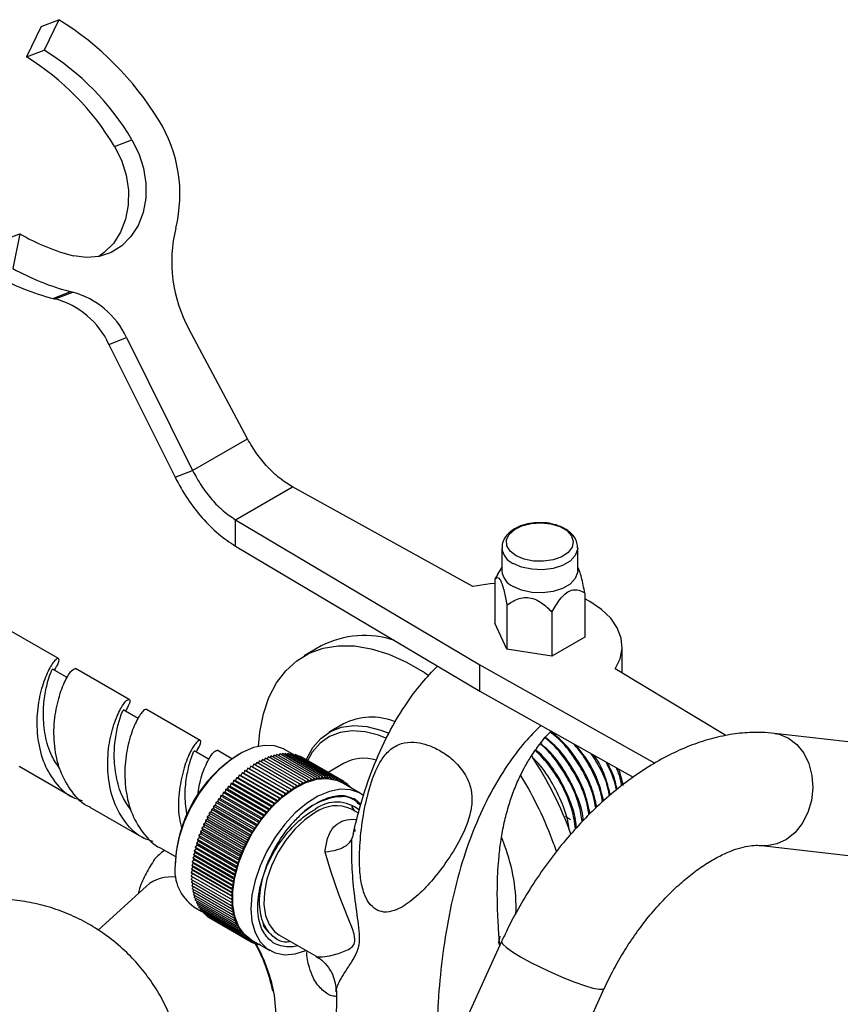
# Model space of a CAD drawing. Units: millimetres. Extents: x 5 to 995, y 5 to 995.
# Drawn here: x 798 to 849, y 844 to 906 of the extents above; entities that cross this region are included whole.
import ezdxf

# ---------------------------------------------------------------- set-up
doc = ezdxf.new("R2010")
doc.units = ezdxf.units.MM

msp = doc.modelspace()

# ---------------------------------------------------------------- linework, layer by layer
at = {"color": 7, "linetype": 'Continuous', "lineweight": 25}
for p, q in [((799.164, 905.076), (800.248, 905.501)), ((800.248, 905.501), (799.337, 903.615)), ((799.164, 905.076), (798.254, 903.19)), ((798.254, 903.19), (799.337, 903.615)), ((803.705, 897.637), (804.789, 898.061)), ((796.744, 891.805), (797.827, 892.23)), ((797.827, 892.23), (797.407, 890.074)), ((799.893, 888.221), (800.976, 888.645)), ((800.033, 888.187), (801.116, 888.611)), ((803.362, 885.374), (804.445, 885.798)), ((804.445, 885.798), (808.546, 877.553)), ((811.952, 879.519), (808.318, 886.327)), ((803.362, 885.374), (807.463, 877.129)), ((808.546, 877.553), (811.952, 879.519)), ((807.463, 877.129), (808.546, 877.553)), ((811.202, 874.501), (814.738, 876.542)), ((825.922, 870.352), (814.738, 876.542)), ((811.202, 874.501), (826.355, 865.503)), ((811.202, 872.868), (811.202, 874.501)), ((811.202, 872.868), (826.355, 863.87)), ((827.723, 872.753), (827.723, 871.324)), ((832.423, 871.324), (832.423, 872.753)), ((827.452, 871.076), (827.284, 870.816)), ((827.723, 871.554), (827.439, 871.085)), ((832.442, 871.523), (832.423, 871.554)), ((827.284, 870.816), (827.284, 868.081)), ((832.861, 869.953), (832.861, 867.218)), ((828.032, 869.206), (828.032, 866.471)), ((830.82, 868.774), (830.82, 866.04)), ((828.032, 866.471), (827.284, 868.081)), ((800.229, 865.894), (796.895, 867.819)), ((832.861, 867.218), (830.82, 866.04)), ((816.517, 866.673), (815.456, 866.06)), ((830.82, 866.04), (828.032, 866.471)), ((835.18, 864.996), (835.18, 866.629)), ((800.779, 864.711), (799.854, 865.245)), ((804.624, 863.357), (801.29, 865.282)), ((826.355, 863.87), (826.355, 865.503)), ((826.355, 865.503), (837.212, 859.41)), ((841.616, 861.122), (834.754, 865.253)), ((826.355, 863.87), (835.863, 858.534)), ((805.174, 862.174), (804.249, 862.708)), ((809.019, 860.82), (805.685, 862.745)), ((817.893, 861.838), (817.009, 861.328)), ((852.199, 860.389), (844.617, 861.256)), ((809.569, 859.637), (808.644, 860.171)), ((810.982, 859.687), (810.079, 860.208)), ((814.752, 859.964), (814.253, 860.252)), ((811.44, 859.973), (811.369, 859.933)), ((812.701, 859.554), (812.608, 859.402)), ((815.176, 858.125), (812.701, 859.554)), ((812.883, 859.645), (812.791, 859.502)), ((815.358, 858.216), (812.883, 859.645)), ((813.065, 859.726), (812.973, 859.593)), ((815.54, 858.297), (813.065, 859.726)), ((813.245, 859.797), (813.155, 859.674)), ((815.72, 858.368), (813.245, 859.797)), ((813.424, 859.858), (813.336, 859.744)), ((815.899, 858.429), (813.424, 859.858)), ((813.601, 859.909), (813.516, 859.805)), ((816.075, 858.48), (813.601, 859.909)), ((813.775, 859.949), (813.694, 859.854)), ((816.25, 858.52), (813.775, 859.949)), ((813.948, 859.979), (813.871, 859.894)), ((816.422, 858.55), (813.948, 859.979)), ((814.117, 859.998), (814.045, 859.923)), ((816.592, 858.569), (814.117, 859.998)), ((814.283, 860.007), (814.216, 859.941)), ((816.758, 858.578), (814.283, 860.007)), ((814.446, 860.005), (814.384, 859.948)), ((816.92, 858.576), (814.446, 860.005)), ((814.604, 859.993), (814.549, 859.945)), ((817.079, 858.564), (814.604, 859.993)), ((814.759, 859.97), (814.711, 859.931)), ((817.234, 858.541), (814.759, 859.97)), ((814.909, 859.936), (814.869, 859.906)), ((817.384, 858.508), (814.909, 859.936)), ((815.054, 859.892), (815.023, 859.87)), ((817.529, 858.464), (815.054, 859.892)), ((815.194, 859.838), (815.172, 859.824)), ((817.669, 858.41), (815.194, 859.838)), ((815.329, 859.774), (815.317, 859.767)), ((817.804, 858.345), (815.329, 859.774)), ((797.79, 859.22), (801.124, 857.295)), ((811.793, 858.959), (811.721, 858.798)), ((814.268, 857.53), (811.793, 858.959)), ((811.897, 858.936), (811.793, 858.959)), ((811.973, 859.096), (811.897, 858.936)), ((811.897, 858.936), (814.372, 857.507)), ((814.448, 857.667), (811.973, 859.096)), ((812.074, 859.065), (811.973, 859.096)), ((812.154, 859.224), (812.074, 859.065)), ((812.074, 859.065), (814.548, 857.637)), ((814.629, 857.795), (812.154, 859.224)), ((812.251, 859.187), (812.154, 859.224)), ((812.336, 859.343), (812.251, 859.187)), ((812.251, 859.187), (814.726, 857.758)), ((814.811, 857.915), (812.336, 859.343)), ((812.43, 859.299), (812.336, 859.343)), ((812.519, 859.453), (812.43, 859.299)), ((812.43, 859.299), (814.905, 857.87)), ((814.994, 858.025), (812.519, 859.453)), ((817.895, 859.386), (816.948, 858.839)), ((811.09, 858.329), (811.038, 858.166)), ((811.205, 858.335), (811.09, 858.329)), ((813.565, 856.901), (811.09, 858.329)), ((811.262, 858.498), (811.205, 858.335)), ((811.205, 858.335), (813.68, 856.907)), ((813.737, 857.07), (811.262, 858.498)), ((811.375, 858.497), (811.262, 858.498)), ((811.437, 858.66), (811.375, 858.497)), ((811.375, 858.497), (813.85, 857.068)), ((813.912, 857.231), (811.437, 858.66)), ((811.547, 858.651), (811.437, 858.66)), ((811.614, 858.813), (811.547, 858.651)), ((811.547, 858.651), (814.022, 857.222)), ((814.089, 857.385), (811.614, 858.813)), ((811.721, 858.798), (811.614, 858.813)), ((811.721, 858.798), (814.196, 857.369)), ((815.54, 858.297), (815.439, 858.151)), ((815.616, 858.225), (815.54, 858.297)), ((815.72, 858.368), (815.616, 858.225)), ((815.792, 858.29), (815.72, 858.368)), ((815.899, 858.429), (815.792, 858.29)), ((815.966, 858.345), (815.899, 858.429)), ((816.075, 858.48), (815.966, 858.345)), ((816.138, 858.389), (816.075, 858.48)), ((816.25, 858.52), (816.138, 858.389)), ((816.308, 858.423), (816.25, 858.52)), ((816.422, 858.55), (816.308, 858.423)), ((816.475, 858.447), (816.422, 858.55)), ((816.592, 858.569), (816.475, 858.447)), ((816.639, 858.461), (816.592, 858.569)), ((816.758, 858.578), (816.639, 858.461)), ((816.8, 858.465), (816.758, 858.578)), ((816.92, 858.576), (816.8, 858.465)), ((816.957, 858.458), (816.92, 858.576)), ((817.079, 858.564), (816.957, 858.458)), ((817.11, 858.44), (817.079, 858.564)), ((817.234, 858.541), (817.11, 858.44)), ((817.259, 858.413), (817.234, 858.541)), ((817.384, 858.508), (817.259, 858.413)), ((817.403, 858.375), (817.384, 858.508)), ((817.529, 858.464), (817.403, 858.375)), ((817.543, 858.327), (817.529, 858.464)), ((817.669, 858.41), (817.543, 858.327)), ((817.677, 858.269), (817.669, 858.41)), ((817.804, 858.345), (817.677, 858.269)), ((817.806, 858.201), (817.804, 858.345)), ((817.933, 858.271), (817.804, 858.345)), ((817.933, 858.271), (817.806, 858.201)), ((817.93, 858.13), (817.933, 858.271)), ((818.056, 858.186), (817.932, 858.257)), ((810.592, 857.781), (810.556, 857.62)), ((810.713, 857.808), (810.592, 857.781)), ((813.067, 856.352), (810.592, 857.781)), ((810.755, 857.97), (810.713, 857.808)), ((810.713, 857.808), (813.188, 856.38)), ((810.874, 857.991), (810.755, 857.97)), ((813.23, 856.541), (810.755, 857.97)), ((810.921, 858.153), (810.874, 857.991)), ((810.874, 857.991), (813.349, 856.562)), ((811.038, 858.166), (810.921, 858.153)), ((813.396, 856.724), (810.921, 858.153)), ((811.038, 858.166), (813.513, 856.738)), ((814.448, 857.667), (814.372, 857.507)), ((814.548, 857.637), (814.448, 857.667)), ((814.629, 857.795), (814.548, 857.637)), ((814.726, 857.758), (814.629, 857.795)), ((814.811, 857.915), (814.726, 857.758)), ((814.905, 857.87), (814.811, 857.915)), ((814.994, 858.025), (814.905, 857.87)), ((815.083, 857.973), (814.994, 858.025)), ((815.176, 858.125), (815.083, 857.973)), ((815.261, 858.067), (815.176, 858.125)), ((815.358, 858.216), (815.261, 858.067)), ((815.439, 858.151), (815.358, 858.216)), ((818.955, 857.538), (817.806, 858.201)), ((818.056, 858.186), (817.936, 858.126)), ((818.049, 858.061), (818.056, 858.186)), ((818.173, 858.092), (818.054, 858.16)), ((818.173, 858.092), (818.073, 858.047)), ((818.164, 857.995), (818.173, 858.092)), ((818.283, 857.988), (818.169, 858.054)), ((818.283, 857.988), (818.219, 857.963)), ((818.276, 857.93), (818.283, 857.988)), ((818.387, 857.875), (818.277, 857.939)), ((818.387, 857.875), (818.377, 857.872)), ((818.386, 857.866), (818.387, 857.875)), ((810.129, 857.177), (810.109, 857.022)), ((810.254, 857.226), (810.129, 857.177)), ((812.604, 855.748), (810.129, 857.177)), ((810.279, 857.384), (810.254, 857.226)), ((810.254, 857.226), (812.729, 855.798)), ((810.403, 857.426), (810.279, 857.384)), ((812.754, 855.955), (810.279, 857.384)), ((810.434, 857.585), (810.403, 857.426)), ((810.403, 857.426), (812.878, 855.997)), ((810.556, 857.62), (810.434, 857.585)), ((812.908, 856.156), (810.434, 857.585)), ((810.556, 857.62), (813.031, 856.191)), ((813.737, 857.07), (813.68, 856.907)), ((813.85, 857.068), (813.737, 857.07)), ((813.912, 857.231), (813.85, 857.068)), ((814.022, 857.222), (813.912, 857.231)), ((814.089, 857.385), (814.022, 857.222)), ((814.196, 857.369), (814.089, 857.385)), ((814.268, 857.53), (814.196, 857.369)), ((814.372, 857.507), (814.268, 857.53)), ((802.185, 856.683), (805.519, 854.758)), ((809.709, 856.53), (809.706, 856.382)), ((809.835, 856.599), (809.709, 856.53)), ((812.184, 855.101), (809.709, 856.53)), ((809.844, 856.75), (809.835, 856.599)), ((809.835, 856.599), (812.31, 855.171)), ((809.97, 856.813), (809.844, 856.75)), ((812.319, 855.321), (809.844, 856.75)), ((809.984, 856.966), (809.97, 856.813)), ((809.97, 856.813), (812.445, 855.384)), ((810.109, 857.022), (809.984, 856.966)), ((812.459, 855.537), (809.984, 856.966)), ((810.109, 857.022), (812.584, 855.593)), ((813.23, 856.541), (813.188, 856.38)), ((813.349, 856.562), (813.23, 856.541)), ((813.396, 856.724), (813.349, 856.562)), ((813.513, 856.738), (813.396, 856.724)), ((813.565, 856.901), (813.513, 856.738)), ((813.68, 856.907), (813.565, 856.901)), ((818.829, 856.312), (818.393, 856.563)), ((818.4, 856.733), (818.591, 856.438)), ((809.466, 855.939), (809.34, 855.851)), ((811.815, 854.422), (809.34, 855.851)), ((809.34, 855.851), (809.354, 855.714)), ((809.583, 856.162), (809.457, 856.08)), ((811.932, 854.651), (809.457, 856.08)), ((809.457, 856.08), (809.466, 855.939)), ((809.466, 855.939), (811.94, 854.511)), ((809.706, 856.382), (809.58, 856.306)), ((812.055, 854.878), (809.58, 856.306)), ((809.58, 856.306), (809.583, 856.162)), ((809.583, 856.162), (812.058, 854.734)), ((809.706, 856.382), (812.181, 854.954)), ((812.754, 855.955), (812.729, 855.798)), ((812.878, 855.997), (812.754, 855.955)), ((812.908, 856.156), (812.878, 855.997)), ((813.031, 856.191), (812.908, 856.156)), ((813.067, 856.352), (813.031, 856.191)), ((813.188, 856.38), (813.067, 856.352)), ((809.151, 855.258), (809.029, 855.151)), ((809.249, 855.487), (809.126, 855.386)), ((811.601, 853.957), (809.126, 855.386)), ((809.126, 855.386), (809.151, 855.258)), ((809.151, 855.258), (811.626, 853.829)), ((809.354, 855.714), (809.23, 855.619)), ((811.704, 854.19), (809.23, 855.619)), ((809.23, 855.619), (809.249, 855.487)), ((809.249, 855.487), (811.724, 854.058)), ((809.354, 855.714), (811.829, 854.285)), ((812.319, 855.321), (812.31, 855.171)), ((812.445, 855.384), (812.319, 855.321)), ((812.459, 855.537), (812.445, 855.384)), ((812.584, 855.593), (812.459, 855.537)), ((812.604, 855.748), (812.584, 855.593)), ((812.729, 855.798), (812.604, 855.748)), ((818.59, 855.363), (818.601, 855.165)), ((808.975, 854.798), (808.856, 854.681)), ((811.331, 853.252), (808.856, 854.681)), ((808.856, 854.681), (808.897, 854.567)), ((809.059, 855.028), (808.939, 854.916)), ((811.413, 853.488), (808.939, 854.916)), ((808.939, 854.916), (808.975, 854.798)), ((808.975, 854.798), (811.45, 853.369)), ((811.503, 853.723), (809.029, 855.151)), ((809.029, 855.151), (809.059, 855.028)), ((809.059, 855.028), (811.534, 853.599)), ((812.058, 854.734), (811.932, 854.651)), ((811.932, 854.651), (811.94, 854.511)), ((812.181, 854.954), (812.055, 854.878)), ((812.055, 854.878), (812.058, 854.734)), ((812.184, 855.101), (812.181, 854.954)), ((812.31, 855.171), (812.184, 855.101)), ((827.704, 854.793), (827.89, 854.304)), ((806.58, 854.146), (807.482, 853.624)), ((808.765, 854.108), (808.652, 853.977)), ((811.127, 852.548), (808.652, 853.977)), ((808.652, 853.977), (808.709, 853.88)), ((808.827, 854.337), (808.712, 854.21)), ((811.187, 852.782), (808.712, 854.21)), ((808.712, 854.21), (808.765, 854.108)), ((808.765, 854.108), (811.239, 852.679)), ((808.897, 854.567), (808.78, 854.445)), ((811.255, 853.017), (808.78, 854.445)), ((808.78, 854.445), (808.827, 854.337)), ((808.827, 854.337), (811.302, 852.908)), ((808.897, 854.567), (811.372, 853.138)), ((811.724, 854.058), (811.601, 853.957)), ((811.829, 854.285), (811.704, 854.19)), ((811.704, 854.19), (811.724, 854.058)), ((811.94, 854.511), (811.815, 854.422)), ((811.815, 854.422), (811.829, 854.285)), ((830.944, 854.387), (831.116, 853.888)), ((843.821, 854.302), (851.403, 853.434)), ((806.4, 853.67), (806.191, 853.449)), ((808.622, 853.43), (808.518, 853.287)), ((808.662, 853.654), (808.555, 853.515)), ((811.03, 852.086), (808.555, 853.515)), ((808.555, 853.515), (808.622, 853.43)), ((808.709, 853.88), (808.6, 853.745)), ((811.074, 852.316), (808.6, 853.745)), ((808.6, 853.745), (808.662, 853.654)), ((808.622, 853.43), (811.097, 852.001)), ((808.662, 853.654), (811.137, 852.225)), ((808.709, 853.88), (811.184, 852.451)), ((811.45, 853.369), (811.331, 853.252)), ((811.534, 853.599), (811.413, 853.488)), ((811.413, 853.488), (811.45, 853.369)), ((811.626, 853.829), (811.503, 853.723)), ((811.503, 853.723), (811.534, 853.599)), ((811.601, 853.957), (811.626, 853.829)), ((807.463, 853.166), (807.463, 853.085)), ((808.55, 852.776), (808.457, 852.624)), ((808.566, 852.991), (808.469, 852.841)), ((810.944, 851.413), (808.469, 852.841)), ((808.469, 852.841), (808.55, 852.776)), ((808.59, 853.209), (808.49, 853.063)), ((810.965, 851.634), (808.49, 853.063)), ((808.49, 853.063), (808.566, 852.991)), ((810.993, 851.858), (808.518, 853.287)), ((808.518, 853.287), (808.59, 853.209)), ((808.55, 852.776), (811.025, 851.347)), ((808.566, 852.991), (811.041, 851.562)), ((808.59, 853.209), (811.065, 851.78)), ((811.302, 852.908), (811.187, 852.782)), ((811.187, 852.782), (811.239, 852.679)), ((811.372, 853.138), (811.255, 853.017)), ((811.255, 853.017), (811.302, 852.908)), ((811.331, 853.252), (811.372, 853.138)), ((808.542, 852.566), (808.453, 852.411)), ((810.928, 850.982), (808.453, 852.411)), ((808.453, 852.411), (808.542, 852.36)), ((810.932, 851.195), (808.457, 852.624)), ((808.457, 852.624), (808.542, 852.566)), ((808.542, 852.36), (808.457, 852.203)), ((810.932, 850.774), (808.457, 852.203)), ((808.547, 852.151), (808.469, 852)), ((808.542, 852.566), (811.017, 851.137)), ((808.542, 852.36), (811.017, 850.931)), ((811.137, 852.225), (811.03, 852.086)), ((811.184, 852.451), (811.074, 852.316)), ((811.074, 852.316), (811.137, 852.225)), ((811.239, 852.679), (811.127, 852.548)), ((811.127, 852.548), (811.184, 852.451)), ((805.683, 851.785), (802.682, 849.057)), ((810.944, 850.571), (808.469, 852)), ((808.559, 851.948), (808.49, 851.802)), ((810.965, 850.373), (808.49, 851.802)), ((808.58, 851.75), (808.518, 851.61)), ((810.993, 850.182), (808.518, 851.61)), ((808.61, 851.558), (808.555, 851.425)), ((811.041, 851.562), (810.944, 851.413)), ((811.065, 851.78), (810.965, 851.634)), ((810.965, 851.634), (811.041, 851.562)), ((811.097, 852.001), (810.993, 851.858)), ((810.993, 851.858), (811.065, 851.78)), ((811.03, 852.086), (811.097, 852.001)), ((811.03, 849.996), (808.555, 851.425)), ((808.647, 851.372), (808.6, 851.247)), ((811.074, 849.818), (808.6, 851.247)), ((808.693, 851.192), (808.652, 851.075)), ((811.127, 849.646), (808.652, 851.075)), ((808.747, 851.02), (808.712, 850.911)), ((811.017, 851.137), (810.928, 850.982)), ((810.928, 850.982), (811.017, 850.931)), ((811.025, 851.347), (810.932, 851.195)), ((810.932, 851.195), (811.017, 851.137)), ((811.017, 850.931), (810.932, 850.774)), ((810.944, 851.413), (811.025, 851.347)), ((808.628, 850.509), (809.127, 850.221)), ((811.187, 849.482), (808.712, 850.911)), ((808.809, 850.855), (808.78, 850.755)), ((811.255, 849.326), (808.78, 850.755)), ((808.879, 850.698), (808.856, 850.606)), ((811.331, 849.178), (808.856, 850.606)), ((808.957, 850.548), (808.939, 850.466)), ((811.413, 849.038), (808.939, 850.466)), ((809.042, 850.407), (809.029, 850.335)), ((811.503, 848.906), (809.029, 850.335)), ((810.932, 850.774), (811.025, 850.73)), ((811.025, 850.73), (810.944, 850.571)), ((810.944, 850.571), (811.041, 850.533)), ((811.041, 850.533), (810.965, 850.373)), ((810.965, 850.373), (811.065, 850.343)), ((811.065, 850.343), (810.993, 850.182)), ((809.135, 850.274), (809.126, 850.213)), ((811.601, 848.784), (809.126, 850.213)), ((809.236, 850.149), (809.23, 850.1)), ((811.704, 848.671), (809.23, 850.1)), ((809.344, 850.034), (809.34, 849.996)), ((811.815, 848.567), (809.34, 849.996)), ((809.458, 849.927), (809.457, 849.902)), ((811.932, 848.473), (809.457, 849.902)), ((809.58, 849.83), (809.58, 849.817)), ((812.055, 848.388), (809.58, 849.817)), ((812.184, 848.314), (809.709, 849.743)), ((809.709, 849.743), (809.709, 849.743)), ((810.993, 850.182), (811.097, 850.159)), ((811.097, 850.159), (811.03, 849.996)), ((811.03, 849.996), (811.137, 849.981)), ((811.137, 849.981), (811.074, 849.818)), ((811.074, 849.818), (811.184, 849.809)), ((811.184, 849.809), (811.127, 849.646)), ((811.127, 849.646), (811.239, 849.645)), ((811.239, 849.645), (811.187, 849.482)), ((811.187, 849.482), (811.302, 849.488)), ((811.302, 849.488), (811.255, 849.326)), ((811.255, 849.326), (811.372, 849.339)), ((811.372, 849.339), (811.331, 849.178)), ((811.331, 849.178), (811.45, 849.198)), ((811.45, 849.198), (811.413, 849.038)), ((813.255, 848.952), (812.922, 849.406)), ((813.091, 849.277), (813.012, 849.283)), ((811.413, 849.038), (811.534, 849.066)), ((811.534, 849.066), (811.503, 848.906)), ((811.503, 848.906), (811.626, 848.942)), ((811.626, 848.942), (811.601, 848.784)), ((811.601, 848.784), (811.724, 848.826)), ((811.724, 848.826), (811.704, 848.671)), ((811.704, 848.671), (811.829, 848.72)), ((811.829, 848.72), (811.815, 848.567)), ((811.815, 848.567), (811.94, 848.623)), ((811.94, 848.623), (811.932, 848.473)), ((811.932, 848.473), (812.058, 848.536)), ((812.058, 848.536), (812.055, 848.388)), ((813.893, 848.769), (816.207, 847.433)), ((812.055, 848.388), (812.181, 848.458)), ((812.181, 848.458), (812.184, 848.314)), ((812.182, 848.458), (813.331, 847.795)), ((812.184, 848.314), (812.305, 848.387)), ((812.319, 848.249), (812.195, 848.321)), ((812.311, 848.384), (812.319, 848.249)), ((812.319, 848.249), (812.424, 848.318)), ((812.459, 848.195), (812.34, 848.264)), ((812.447, 848.304), (812.459, 848.195)), ((812.459, 848.195), (812.539, 848.252)), ((812.604, 848.151), (812.49, 848.217)), ((812.594, 848.22), (812.604, 848.151)), ((812.604, 848.151), (812.651, 848.187)), ((812.754, 848.118), (812.644, 848.182)), ((812.752, 848.129), (812.754, 848.118)), ((812.754, 848.118), (812.761, 848.124)), ((815.062, 848.094), (814.764, 848.028)), ((827.705, 848.355), (825.436, 843.397)), ((831.801, 840.484), (834.07, 845.441)), ((817.462, 845.306), (817.435, 842.836))]:
    msp.add_line(p, q, dxfattribs=at)
at = {"color": 7, "linetype": 'Continuous', "lineweight": 25, "flags": 128}
for points in [[(804.789, 898.061), (805.218, 897.207), (805.51, 896.296), (805.653, 895.361), (805.643, 894.436), (805.479, 893.556), (805.169, 892.751), (804.722, 892.053), (804.156, 891.486), (803.491, 891.072), (802.751, 890.826), (801.965, 890.756), (801.16, 890.865)], [(803.705, 897.637), (804.135, 896.783), (804.427, 895.872), (804.57, 894.937), (804.56, 894.012), (804.396, 893.131), (804.085, 892.327), (803.638, 891.629), (803.072, 891.062), (802.728, 890.821)], [(828.602, 872.267), (828.234, 872.555), (828.029, 872.892), (828.006, 873.25), (828.167, 873.596), (828.497, 873.899), (828.966, 874.132), (829.535, 874.275), (830.151, 874.315), (830.76, 874.249), (831.308, 874.082), (831.746, 873.829), (832.036, 873.512), (832.151, 873.161), (832.082, 872.805), (831.834, 872.477), (831.429, 872.206), (830.904, 872.015), (830.306, 871.923), (829.686, 871.936), (829.101, 872.054), (828.602, 872.267)], [(832.423, 871.324), (832.417, 871.227), (832.275, 870.85), (831.954, 870.511), (831.481, 870.238), (830.894, 870.053), (830.24, 869.971), (829.573, 869.998), (828.947, 870.133), (828.411, 870.365)], [(827.284, 870.554), (826.999, 870.526), (825.922, 870.352)], [(834.754, 865.253), (835.055, 865.875), (835.177, 866.516), (835.118, 867.161), (834.879, 867.791), (834.466, 868.391), (833.89, 868.944), (833.166, 869.436), (832.861, 869.601)], [(812.626, 860.449), (812.711, 861.339), (812.935, 862.465), (813.282, 863.483), (813.746, 864.379), (814.322, 865.142), (815.003, 865.762), (815.779, 866.23), (816.641, 866.541), (817.577, 866.691), (818.575, 866.676), (819.621, 866.499), (820.703, 866.161), (821.807, 865.666), (822.917, 865.021), (823.158, 864.861)], [(815.584, 859.613), (815.606, 859.665), (815.992, 860.375), (816.489, 860.948), (817.087, 861.372), (817.774, 861.639), (818.536, 861.743), (819.357, 861.682), (820.22, 861.457), (820.712, 861.263)], [(820.524, 860.96), (820.078, 861.135), (819.239, 861.353), (818.441, 861.412), (817.701, 861.311), (817.033, 861.052), (816.452, 860.64), (815.969, 860.083), (815.67, 859.563)], [(814.253, 860.252), (814.189, 860.287), (813.632, 860.479), (813.004, 860.507), (812.326, 860.37), (811.619, 860.072), (810.907, 859.624), (810.211, 859.039), (809.556, 858.337), (808.961, 857.54), (808.445, 856.674), (808.026, 855.765), (807.717, 854.845), (807.527, 853.942), (807.463, 853.085)], [(812.182, 848.458), (811.776, 848.772), (811.41, 849.268), (811.16, 849.894), (811.032, 850.631), (811.032, 851.454), (811.16, 852.338), (811.41, 853.254), (811.776, 854.172), (812.245, 855.063), (812.803, 855.898), (813.431, 856.651), (814.109, 857.296), (814.815, 857.815), (815.528, 858.189), (816.223, 858.407), (816.879, 858.462), (817.474, 858.352), (817.806, 858.201)], [(819.172, 857.392), (818.892, 857.573), (818.334, 857.764), (817.706, 857.792), (817.028, 857.655), (816.321, 857.358), (815.609, 856.909), (814.914, 856.325), (814.258, 855.623), (813.663, 854.826), (813.148, 853.959), (812.728, 853.051), (812.419, 852.13), (812.229, 851.227), (812.165, 850.37)], [(816.143, 856.341), (815.502, 855.896), (814.888, 855.318), (814.325, 854.633), (813.837, 853.866), (813.442, 853.051), (813.159, 852.22), (812.998, 851.407), (812.965, 850.646), (813.062, 849.967), (813.286, 849.399), (813.627, 848.964), (813.893, 848.769)], [(831.661, 856.129), (831.666, 856.125), (831.97, 855.918)], [(812.165, 850.37), (812.229, 849.587), (812.419, 848.903), (812.728, 848.339), (813.148, 847.915), (813.663, 847.644), (814.258, 847.534), (814.914, 847.588), (815.557, 847.785)], [(827.603, 848.681), (827.554, 848.452), (827.498, 848.23)], [(813.399, 845.979), (813.604, 845.017), (813.683, 844.101), (813.634, 843.255), (813.457, 842.506), (813.158, 841.874), (812.746, 841.377), (812.232, 841.03), (811.956, 840.92)]]:
    msp.add_lwpolyline(points, dxfattribs=at)
at = {"color": 8, "linetype": 'Continuous', "lineweight": 25, "flags": 128}
for points in [[(832.423, 872.75), (832.417, 872.656), (832.275, 872.279), (831.954, 871.94), (831.481, 871.667), (830.894, 871.482), (830.24, 871.4), (829.573, 871.427), (828.947, 871.562), (828.411, 871.794)], [(844.616, 861.257), (844.908, 861.203), (845.49, 860.965), (846.009, 860.567), (846.438, 860.03), (846.756, 859.379), (846.946, 858.649), (847, 857.874), (846.914, 857.095), (846.693, 856.35), (846.348, 855.677), (845.897, 855.11), (845.361, 854.676), (844.767, 854.398), (844.147, 854.289), (843.842, 854.3)], [(816.214, 847.449), (816.289, 847.408), (816.599, 847.4), (817.043, 847.464), (817.59, 847.602), (818.216, 847.858), (818.43, 848.017), (818.556, 848.195), (818.602, 848.37), (818.606, 848.503), (818.557, 848.802), (818.452, 849.146), (818.201, 849.8), (817.614, 851.274), (817.11, 852.714), (816.761, 853.899), (816.761, 853.899)], [(827.705, 848.355), (827.7, 848.331), (827.773, 848.185), (828.003, 847.975), (828.378, 847.71), (828.878, 847.405), (829.479, 847.074), (830.151, 846.735), (830.859, 846.404), (831.57, 846.097), (832.246, 845.831), (832.853, 845.618), (833.363, 845.469), (833.748, 845.392), (833.99, 845.391), (834.07, 845.441)]]:
    msp.add_lwpolyline(points, dxfattribs=at)
at = {"color": 7, "linetype": 'Continuous', "lineweight": 25}
for centre, radius, start, end in [((790.22, 889.313), 19.042, 31.53176, 58.2233), ((790.712, 889.695), 16.376, 30.72455, 58.21648), ((789.628, 889.27), 16.376, 30.72455, 58.21648), ((799.034, 894.674), 8.726, 346.1487, 31.79564), ((815.924, 890.495), 8.673, 166.0558, 208.71685), ((804.396, 903.521), 13.064, 239.80971, 255.65705), ((804.72, 903.174), 15.003, 240.82624, 255.54855), ((803.637, 902.749), 15.003, 240.82624, 255.54855), ((801.319, 893.832), 5.789, 255.73788, 257.16025), ((798.686, 883.217), 5.149, 24.75843, 74.84096), ((802.402, 894.256), 5.789, 255.73788, 257.16025), ((799.769, 883.641), 5.149, 24.75843, 74.84096), ((828.88, 871.428), 1.162, 185.11548, 246.20466), ((819.184, 861.524), 5.799, 70.99167, 117.38655), ((819.636, 858.469), 3.793, 67.29756, 117.35182), ((815.897, 852.808), 8.441, 122.43666, 177.56872), ((819.18, 856.994), 2.715, 73.90202, 118.24752), ((809.988, 847.027), 23.416, 19.90529, 33.25814), ((828.607, 856.704), 6.769, 11.31473, 20.19154), ((808.972, 846.434), 23.367, 19.89865, 31.49364), ((817.972, 853.479), 3.856, 90.0173, 135.47407), ((817.477, 854.809), 2.19, 49.377, 127.534), ((817.46, 854.515), 2.251, 65.51543, 125.79502), ((817.75, 850.445), 10.85, 358.02205, 20.83208), ((810.185, 852.765), 2.74, 173.29706, 235.39076), ((807.203, 850.053), 2.305, 82.05978, 131.25953), ((803.818, 843.385), 9.878, 10.99586, 29.60732), ((803.386, 843.181), 10.396, 15.6108, 29.02261)]:
    msp.add_arc(centre, radius, start, end, dxfattribs=at)
at = {"color": 8, "linetype": 'Continuous', "lineweight": 25}
msp.add_arc((828.883, 872.861), 1.167, 185.98447, 246.12247, dxfattribs=at)
at = {"color": 7, "linetype": 'Continuous', "lineweight": 25}
for points in [[(814.738, 876.542), (814.474, 876.706), (813.947, 877.033), (813.195, 877.745), (812.504, 878.576), (812.136, 879.205), (811.952, 879.519)], [(808.546, 877.553), (808.72, 877.233), (809.066, 876.591), (809.724, 875.742), (810.444, 875.01), (810.949, 874.671), (811.202, 874.501)], [(807.463, 877.129), (807.707, 876.681), (808.196, 875.785), (809.122, 874.599), (810.135, 873.578), (810.847, 873.105), (811.202, 872.868)]]:
    msp.add_open_spline(points, degree=3, dxfattribs=at)
for points, knots in [([(830.089, 874.309), (829.974, 874.311), (829.655, 874.317), (829.144, 874.215), (828.601, 874.014), (828.168, 873.722), (827.879, 873.367), (827.726, 873.028), (827.74, 872.814), (827.744, 872.736)], [0, 0, 0, 0, 0.0961723, 0.2675686, 0.4412733, 0.6192112, 0.772601, 0.9168689, 1, 1, 1, 1]), ([(832.407, 872.748), (832.405, 872.856), (832.399, 873.103), (832.211, 873.455), (831.905, 873.778), (831.48, 874.043), (830.953, 874.227), (830.47, 874.319), (830.178, 874.311), (830.089, 874.309)], [0, 0, 0, 0, 0.115995, 0.264439, 0.416412, 0.579654, 0.751551, 0.924688, 1, 1, 1, 1]), ([(832.861, 869.953), (832.798, 870.286), (832.706, 870.766), (832.551, 871.305), (832.476, 871.451), (832.44, 871.521)], [0, 0, 0, 0, 0.5414219, 0.7794161, 1, 1, 1, 1]), ([(827.284, 870.816), (827.348, 870.877), (827.44, 870.966), (827.597, 870.824), (827.72, 870.56), (827.867, 870.054), (827.965, 869.574), (828.024, 869.25), (828.032, 869.206)], [0, 0, 0, 0, 0.300134, 0.432065, 0.565125, 0.708017, 0.960401, 1, 1, 1, 1]), ([(830.82, 868.774), (830.977, 869.046), (831.22, 869.464), (831.633, 869.917), (831.968, 870.126), (832.336, 870.189), (832.626, 870.098), (832.805, 869.988), (832.861, 869.953)], [0, 0, 0, 0, 0.273453, 0.42191, 0.551382, 0.679939, 0.899098, 1, 1, 1, 1]), ([(828.032, 869.206), (828.269, 869.368), (828.61, 869.601), (829.198, 869.707), (829.658, 869.638), (830.204, 869.363), (830.57, 869.036), (830.79, 868.806), (830.82, 868.774)], [0, 0, 0, 0, 0.300134, 0.432065, 0.565125, 0.708017, 0.960401, 1, 1, 1, 1]), ([(799.983, 865.171), (800.069, 865.321), (800.298, 865.717), (800.273, 865.961), (800.003, 865.829), (799.584, 865.179), (799.166, 864.087), (798.875, 862.662), (798.88, 861.08), (799.221, 859.52), (799.963, 858.209), (800.833, 857.355), (801.503, 857.153), (801.71, 857.09)], [0, 0, 0, 0, 0.060927, 0.160901, 0.259597, 0.359116, 0.458636, 0.557332, 0.657306, 0.756278, 0.855251, 0.955225, 1, 1, 1, 1]), ([(800.322, 859.062), (800.14, 859.32), (799.712, 859.93), (799.386, 861.13), (799.255, 862.432), (799.371, 863.625), (799.577, 864.544), (799.798, 865.139), (799.835, 865.208), (799.853, 865.241)], [0, 0, 0, 0, 0.108961, 0.257457, 0.407661, 0.555686, 0.705115, 0.854544, 1, 1, 1, 1]), ([(802.187, 856.687), (802.179, 856.69), (801.717, 856.849), (801.033, 857.617), (800.279, 858.903), (799.941, 860.47), (799.935, 862.049), (800.227, 863.477), (800.641, 864.562), (801.072, 865.232), (801.217, 865.263), (801.288, 865.278)], [0, 0, 0, 0, 0.002154, 0.128015, 0.252615, 0.377215, 0.503075, 0.627327, 0.752616, 0.877904, 1, 1, 1, 1]), ([(818.518, 855.079), (818.639, 855.58), (818.936, 856.817), (819.578, 858.795), (820.508, 860.964), (821.593, 862.842), (822.688, 864.344), (823.406, 865.086), (823.734, 865.426)], [0, 0, 0, 0, 0.137067, 0.3385331, 0.5343543, 0.7277915, 0.8753749, 1, 1, 1, 1]), ([(806.105, 854.553), (805.898, 854.616), (805.227, 854.818), (804.357, 855.672), (803.615, 856.983), (803.274, 858.543), (803.269, 860.125), (803.56, 861.55), (803.978, 862.642), (804.398, 863.292), (804.667, 863.424), (804.693, 863.18), (804.464, 862.784), (804.377, 862.634)], [0, 0, 0, 0, 0.044775, 0.144749, 0.243722, 0.342694, 0.442668, 0.541364, 0.640884, 0.740403, 0.839099, 0.939073, 1, 1, 1, 1]), ([(804.717, 856.525), (804.535, 856.783), (804.106, 857.393), (803.781, 858.593), (803.65, 859.895), (803.765, 861.088), (803.972, 862.007), (804.193, 862.602), (804.23, 862.671), (804.248, 862.704)], [0, 0, 0, 0, 0.108961, 0.257457, 0.407661, 0.555686, 0.705115, 0.854544, 1, 1, 1, 1]), ([(805.683, 862.741), (805.611, 862.727), (805.465, 862.698), (805.188, 862.246), (804.892, 861.67), (804.625, 860.937), (804.329, 859.512), (804.336, 857.932), (804.673, 856.366), (805.427, 855.078), (806.114, 854.315), (806.574, 854.152), (806.582, 854.15)], [0, 0, 0, 0, 0.121775, 0.246764, 0.24739, 0.372677, 0.496928, 0.622787, 0.747386, 0.871984, 0.997844, 1, 1, 1, 1]), ([(830.131, 861.751), (829.799, 861.412), (829.074, 860.676), (827.962, 859.186), (826.855, 857.329), (825.894, 855.185), (825.093, 852.822), (824.472, 850.272), (824.04, 847.6), (823.808, 845.436), (823.75, 844.186), (823.732, 843.789)], [0, 0, 0, 0, 0.071753, 0.156357, 0.267293, 0.379681, 0.495396, 0.63881, 0.785413, 0.931814, 1, 1, 1, 1]), ([(827.589, 848.1), (827.579, 848.219), (827.538, 848.736), (827.488, 849.539), (827.44, 850.689), (827.43, 851.981), (827.504, 853.385), (827.662, 854.657), (827.853, 855.69), (828.111, 856.696), (828.431, 857.649), (828.773, 858.459), (829.142, 859.185), (829.549, 859.875), (830.1, 860.637), (830.533, 861.174), (830.792, 861.406), (830.798, 861.412)], [0, 0, 0, 0, 0.028762, 0.12457, 0.192465, 0.310551, 0.439217, 0.514091, 0.589022, 0.658229, 0.720496, 0.781085, 0.821176, 0.869868, 0.928162, 0.998248, 1, 1, 1, 1]), ([(844.617, 861.256), (844.358, 861.279), (843.703, 861.338), (842.63, 861.297), (841.398, 861.113), (840.143, 860.779), (838.872, 860.297), (837.598, 859.669), (836.334, 858.901), (835.097, 858.002), (833.898, 856.986), (832.75, 855.865), (831.659, 854.649), (830.635, 853.351), (829.684, 851.982), (828.814, 850.553), (828.164, 849.335), (827.817, 848.594), (827.705, 848.355)], [0, 0, 0, 0, 0.039994, 0.101246, 0.163613, 0.227686, 0.293347, 0.360247, 0.427919, 0.495922, 0.563872, 0.631637, 0.69918, 0.766525, 0.833727, 0.900855, 0.96799, 1, 1, 1, 1]), ([(833.611, 856.68), (833.515, 857.09), (833.308, 857.971), (832.606, 859.34), (831.712, 860.582), (831.022, 861.162), (830.707, 861.427)], [0, 0, 0, 0, 0.232772, 0.501029, 0.771988, 1, 1, 1, 1]), ([(833.539, 856.61), (833.502, 856.849), (833.392, 857.541), (832.87, 858.735), (832.075, 859.994), (831.326, 860.884), (830.851, 861.229), (830.719, 861.325)], [0, 0, 0, 0, 0.140475, 0.407888, 0.65832, 0.905315, 1, 1, 1, 1]), ([(808.772, 860.097), (808.859, 860.247), (809.088, 860.643), (809.062, 860.887), (808.792, 860.755), (808.374, 860.106), (807.952, 859.012), (807.677, 857.592), (807.63, 856.283), (807.824, 855.549), (807.883, 855.324)], [0, 0, 0, 0, 0.086821, 0.229285, 0.369928, 0.511744, 0.65356, 0.794203, 0.936666, 1, 1, 1, 1]), ([(819.919, 850.329), (820.08, 850.265), (820.441, 850.121), (821.197, 850.274), (822.085, 850.814), (823.029, 851.694), (823.955, 852.818), (824.851, 854.106), (825.531, 855.451), (825.872, 856.662), (825.873, 857.633), (825.583, 858.552), (825.029, 859.313), (824.33, 859.926), (823.443, 860.454), (822.478, 860.756), (821.478, 860.679), (820.759, 860.273), (820.101, 859.45), (819.585, 858.197), (819.182, 856.595), (818.945, 854.929), (818.87, 853.483), (818.939, 852.279), (819.132, 851.403), (819.452, 850.701), (819.764, 850.453), (819.919, 850.329)], [0, 0, 0, 0, 0.021394, 0.047919, 0.092503, 0.141714, 0.191053, 0.249648, 0.307938, 0.345767, 0.37469, 0.403656, 0.445286, 0.479438, 0.513629, 0.571384, 0.604233, 0.637418, 0.665524, 0.716079, 0.773663, 0.831351, 0.884181, 0.918635, 0.952862, 0.976529, 1, 1, 1, 1]), ([(833.119, 856.2), (833.075, 856.488), (832.961, 857.229), (832.423, 858.476), (831.625, 859.732), (830.92, 860.583), (830.49, 860.9), (830.403, 860.964)], [0, 0, 0, 0, 0.1703401, 0.4385017, 0.6896358, 0.9373232, 1, 1, 1, 1]), ([(833.201, 856.28), (833.095, 856.737), (832.88, 857.665), (832.157, 859.079), (831.318, 860.257), (830.691, 860.789), (830.438, 861.004)], [0, 0, 0, 0, 0.264132, 0.537256, 0.813131, 1, 1, 1, 1]), ([(808.205, 856.138), (808.15, 856.546), (808.036, 857.387), (808.163, 858.551), (808.366, 859.471), (808.588, 860.065), (808.624, 860.134), (808.642, 860.167)], [0, 0, 0, 0, 0.1910394, 0.393198, 0.5972739, 0.8013498, 1, 1, 1, 1]), ([(808.842, 857.311), (808.899, 857.668), (809.035, 858.51), (809.436, 859.483), (809.86, 860.16), (810.006, 860.189), (810.078, 860.204)], [0, 0, 0, 0, 0.198637, 0.468047, 0.737456, 1, 1, 1, 1]), ([(832.29, 855.326), (832.231, 855.731), (832.105, 856.59), (831.526, 857.949), (830.744, 859.224), (830.11, 859.884), (829.802, 860.205)], [0, 0, 0, 0, 0.240691, 0.509693, 0.761614, 1, 1, 1, 1]), ([(832.33, 855.37), (832.327, 855.486), (832.317, 856.027), (831.956, 857.149), (831.266, 858.553), (830.504, 859.638), (829.976, 860.094), (829.82, 860.23)], [0, 0, 0, 0, 0.073149, 0.341999, 0.612038, 0.884797, 1, 1, 1, 1]), ([(832.701, 855.784), (832.649, 856.123), (832.53, 856.916), (831.976, 858.218), (831.175, 859.469), (830.514, 860.283), (830.129, 860.571), (830.087, 860.603)], [0, 0, 0, 0, 0.201411, 0.469977, 0.72149, 0.969551, 1, 1, 1, 1]), ([(832.769, 855.858), (832.767, 855.898), (832.751, 856.367), (832.399, 857.41), (831.718, 858.814), (830.905, 859.954), (830.323, 860.452), (830.113, 860.632)], [0, 0, 0, 0, 0.025745, 0.296999, 0.569451, 0.844648, 1, 1, 1, 1]), ([(833.961, 857.014), (833.93, 857.205), (833.825, 857.851), (833.31, 858.981), (832.708, 860.024), (832.274, 860.491), (832.161, 860.612)], [0, 0, 0, 0, 0.156359, 0.528827, 0.877645, 1, 1, 1, 1]), ([(834.024, 857.068), (833.936, 857.433), (833.736, 858.269), (833.13, 859.5), (832.561, 860.216), (832.317, 860.524)], [0, 0, 0, 0, 0.306748, 0.701611, 1, 1, 1, 1]), ([(831.872, 855.313), (831.87, 855.362), (831.855, 855.839), (831.503, 856.893), (830.816, 858.288), (830.137, 859.284), (829.702, 859.67), (829.636, 859.729)], [0, 0, 0, 0, 0.0348153, 0.3362151, 0.6389469, 0.9447286, 1, 1, 1, 1]), ([(834.39, 857.378), (834.363, 857.534), (834.26, 858.144), (833.864, 859.08), (833.418, 859.755), (833.259, 859.996)], [0, 0, 0, 0, 0.181017, 0.7075829, 1, 1, 1, 1]), ([(834.446, 857.425), (834.363, 857.757), (834.165, 858.556), (833.767, 859.44), (833.436, 859.882), (833.418, 859.906)], [0, 0, 0, 0, 0.400813, 0.967255, 1, 1, 1, 1]), ([(834.818, 857.741), (834.798, 857.863), (834.703, 858.426), (834.415, 859.014), (834.189, 859.473)], [0, 0, 0, 0, 0.216867, 1, 1, 1, 1]), ([(834.867, 857.783), (834.801, 858.085), (834.679, 858.643), (834.379, 859.192), (834.242, 859.444)], [0, 0, 0, 0, 0.542691, 1, 1, 1, 1]), ([(835.143, 858.011), (835.103, 858.272), (835.045, 858.645), (834.855, 859.019), (834.797, 859.132)], [0, 0, 0, 0, 0.6978879, 1, 1, 1, 1]), ([(818.43, 857.193), (818.34, 857.245), (818.008, 857.437), (817.241, 857.365), (816.226, 856.996), (815.555, 856.452), (815.223, 856.183)], [0, 0, 0, 0, 0.110619, 0.41146, 0.709005, 1, 1, 1, 1]), ([(818.961, 856.778), (818.766, 856.964), (818.483, 857.236), (818.093, 857.311), (817.971, 857.335)], [0, 0, 0, 0, 0.686194, 1, 1, 1, 1]), ([(818.978, 856.83), (818.899, 856.925), (818.645, 857.23), (818.246, 857.292), (817.971, 857.335)], [0, 0, 0, 0, 0.309196, 1, 1, 1, 1]), ([(812.815, 849.154), (812.755, 849.339), (812.572, 849.897), (812.56, 851.077), (812.941, 852.629), (813.683, 854.158), (814.684, 855.471), (815.557, 856.211), (816.04, 856.487), (816.143, 856.545)], [0, 0, 0, 0, 0.087888, 0.265446, 0.441493, 0.614231, 0.786959, 0.954913, 1, 1, 1, 1]), ([(815.223, 856.183), (815.035, 855.997), (814.466, 855.435), (813.636, 854.248), (812.94, 852.687), (812.627, 851.152), (812.721, 849.832), (813.084, 849.094), (813.377, 848.82), (813.436, 848.765)], [0, 0, 0, 0, 0.087644, 0.264841, 0.442258, 0.615121, 0.787676, 0.957249, 1, 1, 1, 1]), ([(818.395, 854.667), (818.302, 854.535), (818.118, 854.271), (817.528, 854.007), (817.031, 853.918), (816.765, 853.899), (816.761, 853.899)], [0, 0, 0, 0, 0.331931, 0.663697, 0.995369, 1, 1, 1, 1]), ([(818.518, 855.079), (818.498, 854.991), (818.459, 854.827), (818.415, 854.718), (818.395, 854.667)], [0, 0, 0, 0, 0.530983, 1, 1, 1, 1]), ([(818.395, 854.667), (818.396, 854.618), (818.396, 854.568), (818.397, 854.519), (818.397, 854.519)], [0, 0, 0, 0, 0.99983, 1, 1, 1, 1]), ([(806.815, 854.009), (806.784, 853.986), (806.596, 853.845), (806.489, 853.75), (806.4, 853.67)], [0, 0, 0, 0, 0.170334, 1, 1, 1, 1]), ([(834.07, 845.441), (834.165, 845.643), (834.444, 846.237), (834.969, 847.208), (835.661, 848.326), (836.414, 849.385), (837.214, 850.369), (838.045, 851.263), (838.891, 852.053), (839.734, 852.729), (840.555, 853.285), (841.336, 853.717), (842.058, 854.027), (842.702, 854.222), (843.254, 854.314), (843.608, 854.322), (843.775, 854.306), (843.821, 854.302)], [0, 0, 0, 0, 0.03792, 0.111721, 0.185599, 0.259397, 0.332944, 0.406096, 0.478718, 0.550689, 0.621925, 0.692416, 0.762281, 0.83187, 0.901714, 0.972905, 1, 1, 1, 1]), ([(806.187, 853.451), (806.006, 853.164), (805.645, 852.589), (805.316, 851.861), (805.195, 851.424), (805.165, 851.314)], [0, 0, 0, 0, 0.427515, 0.856853, 1, 1, 1, 1]), ([(808.03, 839.987), (808.006, 840.299), (807.949, 841.037), (807.7, 842.181), (807.308, 843.406), (806.781, 844.581), (806.13, 845.695), (805.359, 846.732), (804.451, 847.711), (803.411, 848.602), (802.25, 849.378), (801.03, 850.001), (799.768, 850.472), (798.483, 850.793), (797.191, 850.966), (795.907, 850.998), (794.644, 850.892), (793.414, 850.656), (792.229, 850.296), (791.095, 849.819), (790.02, 849.23), (789.01, 848.534), (788.068, 847.73), (787.2, 846.818), (786.41, 845.793), (785.718, 844.643), (785.229, 843.632), (785.026, 842.989), (784.964, 842.792)], [0, 0, 0, 0, 0.028714, 0.068012, 0.107359, 0.146767, 0.186237, 0.225763, 0.265339, 0.308761, 0.351457, 0.393363, 0.434535, 0.475027, 0.514887, 0.554166, 0.592915, 0.631194, 0.669079, 0.706672, 0.744108, 0.781577, 0.819334, 0.857719, 0.89715, 0.938101, 0.981, 1, 1, 1, 1]), ([(814.764, 848.028), (814.73, 848.025), (814.558, 848.01), (814.037, 848.031), (813.325, 848.31), (812.977, 848.886), (812.815, 849.154)], [0, 0, 0, 0, 0.039824, 0.199413, 0.628414, 1, 1, 1, 1]), ([(812.922, 849.406), (812.929, 849.381), (812.985, 849.192), (813.117, 849.087), (813.232, 848.996)], [0, 0, 0, 0, 0.129746, 1, 1, 1, 1]), ([(813.397, 848.803), (813.428, 848.758), (813.496, 848.661), (813.605, 848.631), (813.664, 848.615)], [0, 0, 0, 0, 0.464643, 1, 1, 1, 1]), ([(813.436, 848.765), (813.482, 848.724), (813.715, 848.517), (814.078, 848.301), (814.471, 848.344), (814.584, 848.356)], [0, 0, 0, 0, 0.150361, 0.756944, 1, 1, 1, 1]), ([(813.649, 848.585), (813.667, 848.575), (813.704, 848.554), (813.742, 848.531), (813.761, 848.52)], [0, 0, 0, 0, 0.4997886, 1, 1, 1, 1]), ([(815.785, 846.735), (815.696, 847.069), (815.606, 847.404), (815.648, 847.755), (815.649, 847.756)], [0, 0, 0, 0, 0.998264, 1, 1, 1, 1]), ([(816.197, 847.42), (816.282, 847.374), (816.538, 847.235), (816.9, 846.864), (817.227, 846.35), (817.393, 845.794), (817.447, 845.419), (817.427, 845.247), (817.426, 845.238)], [0, 0, 0, 0, 0.110645, 0.332559, 0.577081, 0.794059, 0.990193, 1, 1, 1, 1]), ([(817.475, 844.94), (817.378, 844.949), (817.03, 844.981), (816.502, 845.382), (816.027, 846.008), (815.855, 846.525), (815.785, 846.735)], [0, 0, 0, 0, 0.12485, 0.444919, 0.774274, 1, 1, 1, 1]), ([(817.441, 845.305), (817.435, 845.289), (817.426, 845.261), (817.431, 845.244), (817.434, 845.238)], [0, 0, 0, 0, 0.592088, 1, 1, 1, 1])]:
    msp.add_open_spline(points, degree=3, knots=knots, dxfattribs=at)
at = {"color": 8, "linetype": 'Continuous', "lineweight": 25}
for points, knots in [([(816.761, 853.899), (816.799, 854.185), (816.878, 854.768), (817.223, 855.437), (817.651, 855.751), (818.095, 855.908), (818.412, 855.95), (818.691, 855.911), (818.727, 855.906)], [0, 0, 0, 0, 0.258407, 0.52803, 0.727307, 0.773995, 0.971327, 1, 1, 1, 1]), ([(818.397, 854.519), (818.397, 854.519), (818.388, 854.178), (818.389, 853.285), (818.486, 851.781), (818.682, 850.345), (818.843, 849.21), (818.904, 848.492), (818.8, 847.814), (818.493, 847.221), (818.091, 846.633), (817.743, 846.084), (817.506, 845.63), (817.462, 845.409), (817.441, 845.305)], [0, 0, 0, 0, 0.000002, 0.088169, 0.227119, 0.369324, 0.431752, 0.49755, 0.53772, 0.610248, 0.711776, 0.815181, 0.912797, 1, 1, 1, 1])]:
    msp.add_open_spline(points, degree=3, knots=knots, dxfattribs=at)

doc.saveas('drawing.dxf')
